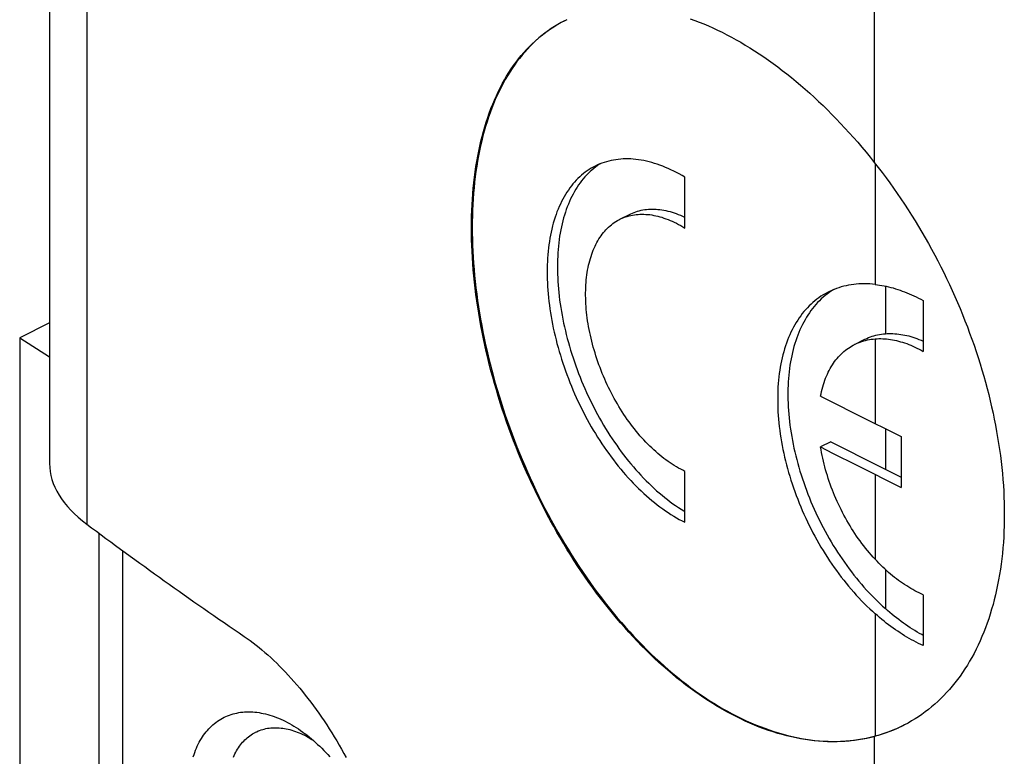
# Model space of a CAD drawing. Units: millimetres. Extents: x -41 to 43, y -72 to 75.
# Drawn here: x -41 to -28, y 0 to 9 of the extents above; entities that cross this region are included whole.
import ezdxf

# ---------------------------------------------------------------- set-up
doc = ezdxf.new("R2010")
doc.units = ezdxf.units.MM
doc.header["$LTSCALE"] = 16.335
doc.layers.get('0').update_dxf_attribs({"linetype": 'CONTINUOUS'})
for name, color, linetype in [('ASSI', 7, 'CONTINUOUS'), ('DRAFT', 7, 'CONTINUOUS'), ('SMUSSO', 7, 'CONTINUOUS')]:
    doc.layers.add(name, color=color, linetype=linetype)

msp = doc.modelspace()

# ---------------------------------------------------------------- linework, layer by layer
at = {"color": 7, "linetype": 'CONTINUOUS'}
for p, q in [((-40.413, 37.606), (-40.413, 3.453)), ((-33.83, 9.115), (-33.883, 9.087)), ((-33.84, 9.11), (-33.83, 9.115)), ((-33.408, 7.262), (-33.433, 7.244)), ((-32.292, 6.464), (-32.292, 7.114)), ((-29.246, 5.537), (-29.246, 4.886)), ((-30.557, 4.315), (-30.402, 4.236)), ((-30.402, 4.236), (-30.093, 4.079)), ((-30.093, 4.079), (-29.528, 3.796)), ((-29.528, 3.796), (-29.528, 3.147)), ((-30.426, 3.731), (-30.557, 3.665)), ((-30.557, 3.665), (-30.402, 3.586)), ((-30.426, 3.731), (-30.272, 3.652)), ((-30.272, 3.652), (-29.962, 3.495)), ((-30.402, 3.586), (-30.093, 3.429)), ((-30.093, 3.429), (-29.528, 3.147)), ((-29.962, 3.495), (-29.528, 3.278)), ((-32.292, 2.701), (-32.292, 3.351)), ((-29.246, 1.774), (-29.246, 1.123)), ((-29.507, 0.096), (-29.529, 0.085)), ((-29.483, 0.109), (-29.507, 0.096))]:
    msp.add_line(p, q, dxfattribs=at)
at = {"color": 253, "linetype": 'CONTINUOUS'}
for p, q in [((-29.87, 11.41), (-29.87, 7.303)), ((-29.859, 7.29), (-29.859, 5.743)), ((-29.728, 5.721), (-29.728, 5.112)), ((-29.859, 5.047), (-29.859, 3.962)), ((-29.728, 3.896), (-29.728, 3.377)), ((-29.859, 3.312), (-29.859, 2.227)), ((-29.728, 2.096), (-29.728, 1.596)), ((-29.859, 1.531), (-29.859, -0.035)), ((-29.87, -0.04), (-29.87, -3.09))]:
    msp.add_line(p, q, dxfattribs=at)
at = {"color": 7, "linetype": 'CONTINUOUS'}
for points in [[(-35.02, 6.466), (-35.019, 6.54), (-35.018, 6.614), (-35.015, 6.687), (-35.012, 6.76), (-35.008, 6.832), (-35.003, 6.903), (-34.996, 6.974), (-34.989, 7.044), (-34.981, 7.113), (-34.972, 7.181), (-34.962, 7.249), (-34.951, 7.315), (-34.939, 7.381), (-34.927, 7.446), (-34.913, 7.51), (-34.898, 7.574), (-34.883, 7.636), (-34.866, 7.698), (-34.849, 7.758), (-34.83, 7.818), (-34.811, 7.876), (-34.791, 7.934), (-34.77, 7.991), (-34.748, 8.046), (-34.725, 8.101), (-34.701, 8.155), (-34.677, 8.207), (-34.651, 8.258), (-34.625, 8.309), (-34.598, 8.358), (-34.57, 8.406), (-34.541, 8.453), (-34.511, 8.499), (-34.48, 8.543), (-34.449, 8.587), (-34.417, 8.629), (-34.383, 8.67), (-34.35, 8.709), (-34.315, 8.748), (-34.279, 8.785), (-34.243, 8.821), (-34.206, 8.856), (-34.168, 8.89), (-34.13, 8.922), (-34.09, 8.953), (-34.05, 8.982), (-34.01, 9.011), (-33.968, 9.038), (-33.926, 9.063), (-33.883, 9.087)], [(-33.872, 9.093), (-33.915, 9.068), (-33.957, 9.043), (-33.999, 9.016), (-34.04, 8.988), (-34.08, 8.958), (-34.119, 8.927), (-34.158, 8.895), (-34.195, 8.861), (-34.232, 8.827), (-34.269, 8.791), (-34.304, 8.753), (-34.339, 8.715), (-34.373, 8.675), (-34.406, 8.634), (-34.438, 8.592), (-34.47, 8.548), (-34.5, 8.504), (-34.53, 8.458), (-34.559, 8.411), (-34.587, 8.363), (-34.614, 8.314), (-34.641, 8.264), (-34.666, 8.212), (-34.691, 8.16), (-34.715, 8.106), (-34.737, 8.052), (-34.759, 7.996), (-34.78, 7.939), (-34.801, 7.882), (-34.82, 7.823), (-34.838, 7.764), (-34.856, 7.703), (-34.872, 7.641), (-34.888, 7.579), (-34.902, 7.516), (-34.916, 7.452), (-34.929, 7.387), (-34.941, 7.321), (-34.952, 7.254), (-34.962, 7.186), (-34.971, 7.118), (-34.979, 7.049), (-34.986, 6.979), (-34.992, 6.909), (-34.997, 6.837), (-35.001, 6.765), (-35.005, 6.693), (-35.007, 6.619), (-35.009, 6.546), (-35.009, 6.471)], [(-33.83, 9.115), (-33.795, 9.132)], [(-32.224, 9.141), (-32.166, 9.12), (-32.108, 9.098), (-32.05, 9.074), (-31.991, 9.049), (-31.932, 9.023), (-31.874, 8.996), (-31.815, 8.967), (-31.755, 8.937), (-31.696, 8.905), (-31.637, 8.873), (-31.578, 8.839), (-31.519, 8.804), (-31.459, 8.768), (-31.4, 8.73), (-31.341, 8.691), (-31.282, 8.652), (-31.223, 8.61), (-31.164, 8.568), (-31.105, 8.525), (-31.046, 8.48), (-30.987, 8.434), (-30.929, 8.388), (-30.87, 8.34), (-30.812, 8.291), (-30.754, 8.241), (-30.696, 8.189), (-30.639, 8.137), (-30.582, 8.084), (-30.525, 8.029), (-30.468, 7.974), (-30.412, 7.918), (-30.356, 7.861), (-30.3, 7.802), (-30.245, 7.743), (-30.19, 7.683), (-30.135, 7.622), (-30.081, 7.56), (-30.028, 7.497), (-29.974, 7.433), (-29.922, 7.369), (-29.87, 7.303)], [(-32.292, 7.114), (-32.327, 7.135), (-32.363, 7.155), (-32.398, 7.174), (-32.434, 7.192), (-32.469, 7.209), (-32.504, 7.225), (-32.54, 7.24), (-32.575, 7.254), (-32.61, 7.267), (-32.645, 7.28), (-32.68, 7.291), (-32.714, 7.301), (-32.749, 7.31), (-32.783, 7.318), (-32.817, 7.326), (-32.851, 7.332), (-32.885, 7.337), (-32.918, 7.341), (-32.951, 7.344), (-32.984, 7.347), (-33.017, 7.348), (-33.049, 7.348), (-33.081, 7.347), (-33.112, 7.345), (-33.144, 7.342), (-33.175, 7.338), (-33.205, 7.333), (-33.235, 7.327), (-33.265, 7.32), (-33.295, 7.312), (-33.324, 7.304), (-33.352, 7.294), (-33.38, 7.283), (-33.408, 7.271), (-33.436, 7.257)], [(-29.87, 7.303), (-29.819, 7.239), (-29.77, 7.174), (-29.72, 7.108), (-29.672, 7.041), (-29.624, 6.974), (-29.576, 6.906), (-29.529, 6.837), (-29.483, 6.768), (-29.438, 6.698), (-29.393, 6.628), (-29.349, 6.556), (-29.305, 6.485), (-29.262, 6.413), (-29.22, 6.34), (-29.179, 6.266), (-29.138, 6.193), (-29.098, 6.118), (-29.059, 6.044), (-29.02, 5.969), (-28.983, 5.893), (-28.946, 5.817), (-28.91, 5.741), (-28.875, 5.665), (-28.84, 5.588), (-28.806, 5.511), (-28.774, 5.433), (-28.742, 5.356), (-28.711, 5.278), (-28.68, 5.2), (-28.651, 5.121), (-28.623, 5.043), (-28.595, 4.964), (-28.568, 4.886), (-28.543, 4.807), (-28.518, 4.728), (-28.494, 4.649), (-28.471, 4.57), (-28.449, 4.491), (-28.427, 4.413), (-28.407, 4.334), (-28.388, 4.255), (-28.37, 4.176), (-28.352, 4.098), (-28.336, 4.019), (-28.32, 3.941), (-28.306, 3.863), (-28.293, 3.785), (-28.28, 3.707), (-28.269, 3.63), (-28.258, 3.553), (-28.249, 3.476), (-28.24, 3.399), (-28.232, 3.323), (-28.226, 3.247), (-28.22, 3.172), (-28.216, 3.097), (-28.212, 3.022), (-28.21, 2.948), (-28.208, 2.874), (-28.208, 2.801)], [(-33.436, 7.257), (-33.462, 7.244), (-33.488, 7.229), (-33.514, 7.213), (-33.539, 7.196), (-33.564, 7.178), (-33.588, 7.16), (-33.612, 7.14), (-33.635, 7.119), (-33.658, 7.098), (-33.68, 7.075), (-33.701, 7.052), (-33.722, 7.028), (-33.742, 7.003), (-33.762, 6.977), (-33.781, 6.95), (-33.8, 6.922), (-33.818, 6.893), (-33.835, 6.864), (-33.852, 6.834), (-33.868, 6.803), (-33.883, 6.771), (-33.898, 6.738), (-33.912, 6.705), (-33.926, 6.671), (-33.938, 6.636), (-33.951, 6.601), (-33.962, 6.564), (-33.973, 6.527), (-33.983, 6.49), (-33.992, 6.451), (-34.001, 6.413), (-34.009, 6.373), (-34.016, 6.333), (-34.023, 6.292), (-34.029, 6.251), (-34.034, 6.209), (-34.039, 6.166), (-34.043, 6.123), (-34.046, 6.08), (-34.049, 6.036), (-34.05, 5.992), (-34.051, 5.947), (-34.052, 5.902), (-34.051, 5.856), (-34.05, 5.81), (-34.049, 5.763), (-34.046, 5.716), (-34.043, 5.669), (-34.039, 5.622), (-34.034, 5.574), (-34.029, 5.526), (-34.023, 5.478), (-34.016, 5.429), (-34.009, 5.38), (-34.001, 5.331), (-33.992, 5.282), (-33.983, 5.233), (-33.973, 5.184), (-33.962, 5.134), (-33.951, 5.085), (-33.938, 5.035), (-33.926, 4.985), (-33.912, 4.936), (-33.898, 4.886), (-33.883, 4.836), (-33.868, 4.786), (-33.852, 4.737), (-33.835, 4.687), (-33.818, 4.638), (-33.8, 4.589), (-33.781, 4.539), (-33.762, 4.49), (-33.742, 4.442), (-33.722, 4.393), (-33.701, 4.345), (-33.68, 4.297), (-33.658, 4.249), (-33.635, 4.201), (-33.612, 4.154), (-33.588, 4.107), (-33.564, 4.061), (-33.539, 4.014), (-33.514, 3.969), (-33.488, 3.923), (-33.462, 3.878), (-33.435, 3.834), (-33.408, 3.79), (-33.38, 3.747), (-33.352, 3.704), (-33.324, 3.661), (-33.295, 3.619), (-33.265, 3.578), (-33.235, 3.537), (-33.205, 3.497), (-33.175, 3.458), (-33.144, 3.419), (-33.112, 3.381), (-33.081, 3.343), (-33.049, 3.307), (-33.017, 3.27), (-32.984, 3.235), (-32.951, 3.2), (-32.918, 3.167), (-32.885, 3.133), (-32.851, 3.101), (-32.817, 3.07), (-32.783, 3.039), (-32.749, 3.009), (-32.714, 2.98), (-32.68, 2.952), (-32.645, 2.925), (-32.61, 2.898), (-32.575, 2.872), (-32.54, 2.848), (-32.504, 2.824), (-32.469, 2.801), (-32.434, 2.779), (-32.398, 2.758), (-32.363, 2.738), (-32.327, 2.719), (-32.292, 2.701)], [(-33.433, 7.244), (-33.457, 7.225), (-33.481, 7.206), (-33.504, 7.185), (-33.526, 7.163), (-33.549, 7.141), (-33.57, 7.118), (-33.591, 7.093), (-33.611, 7.068), (-33.631, 7.042), (-33.65, 7.015), (-33.669, 6.988), (-33.687, 6.959), (-33.704, 6.93), (-33.721, 6.899), (-33.737, 6.868), (-33.752, 6.837), (-33.767, 6.804), (-33.781, 6.771), (-33.794, 6.736), (-33.807, 6.702), (-33.819, 6.666), (-33.831, 6.63), (-33.842, 6.593), (-33.852, 6.555), (-33.861, 6.517), (-33.87, 6.478), (-33.878, 6.439), (-33.885, 6.398), (-33.892, 6.358), (-33.898, 6.316), (-33.903, 6.274), (-33.908, 6.232), (-33.912, 6.189), (-33.915, 6.146), (-33.917, 6.102), (-33.919, 6.057), (-33.92, 6.012), (-33.92, 5.967), (-33.92, 5.921), (-33.919, 5.875), (-33.917, 5.829), (-33.915, 5.782), (-33.912, 5.735), (-33.908, 5.687), (-33.903, 5.64), (-33.898, 5.592), (-33.892, 5.543), (-33.885, 5.495), (-33.878, 5.446), (-33.87, 5.397), (-33.861, 5.348), (-33.852, 5.299), (-33.842, 5.249), (-33.831, 5.2), (-33.819, 5.15), (-33.807, 5.101), (-33.794, 5.051), (-33.781, 5.001), (-33.767, 4.951), (-33.752, 4.902), (-33.737, 4.852), (-33.721, 4.802), (-33.704, 4.753), (-33.687, 4.703), (-33.669, 4.654), (-33.65, 4.605), (-33.631, 4.556), (-33.611, 4.507), (-33.591, 4.458), (-33.57, 4.41), (-33.549, 4.362), (-33.526, 4.314), (-33.504, 4.267), (-33.481, 4.219), (-33.457, 4.173), (-33.433, 4.126), (-33.408, 4.08), (-33.383, 4.034), (-33.357, 3.989), (-33.331, 3.944), (-33.304, 3.899), (-33.277, 3.855), (-33.249, 3.812), (-33.221, 3.769), (-33.192, 3.727), (-33.163, 3.685), (-33.134, 3.644), (-33.104, 3.603), (-33.074, 3.563), (-33.044, 3.523), (-33.013, 3.484), (-32.981, 3.446), (-32.95, 3.409), (-32.918, 3.372), (-32.885, 3.336), (-32.853, 3.301), (-32.82, 3.266), (-32.787, 3.232), (-32.754, 3.199), (-32.72, 3.167), (-32.686, 3.135), (-32.652, 3.104), (-32.618, 3.075), (-32.583, 3.046), (-32.549, 3.017), (-32.514, 2.99), (-32.479, 2.964), (-32.444, 2.938), (-32.409, 2.913), (-32.374, 2.89), (-32.338, 2.867), (-32.303, 2.845), (-32.292, 2.838)], [(-33.369, 7.287), (-33.383, 7.279), (-33.408, 7.262)], [(-32.991, 6.641), (-32.982, 6.646), (-32.961, 6.655), (-32.94, 6.664), (-32.918, 6.672), (-32.896, 6.679), (-32.874, 6.685), (-32.851, 6.691), (-32.828, 6.695), (-32.805, 6.699), (-32.782, 6.702), (-32.758, 6.704), (-32.734, 6.706), (-32.71, 6.706), (-32.685, 6.706), (-32.66, 6.705), (-32.635, 6.703), (-32.61, 6.7), (-32.584, 6.696), (-32.559, 6.692), (-32.533, 6.687), (-32.507, 6.681), (-32.481, 6.674), (-32.455, 6.666), (-32.428, 6.658), (-32.402, 6.648), (-32.375, 6.638), (-32.349, 6.627), (-32.322, 6.616), (-32.295, 6.603), (-32.292, 6.602)], [(-32.292, 3.351), (-32.318, 3.365), (-32.345, 3.378), (-32.372, 3.393), (-32.399, 3.409), (-32.426, 3.425), (-32.453, 3.442), (-32.48, 3.46), (-32.506, 3.478), (-32.533, 3.497), (-32.559, 3.517), (-32.586, 3.538), (-32.612, 3.559), (-32.638, 3.581), (-32.664, 3.604), (-32.69, 3.627), (-32.715, 3.651), (-32.741, 3.676), (-32.766, 3.701), (-32.791, 3.727), (-32.816, 3.754), (-32.841, 3.781), (-32.865, 3.808), (-32.889, 3.837), (-32.913, 3.865), (-32.936, 3.895), (-32.96, 3.924), (-32.982, 3.955), (-33.005, 3.986), (-33.027, 4.017), (-33.049, 4.049), (-33.071, 4.081), (-33.092, 4.113), (-33.113, 4.146), (-33.134, 4.18), (-33.154, 4.214), (-33.173, 4.248), (-33.193, 4.282), (-33.212, 4.317), (-33.23, 4.352), (-33.248, 4.388), (-33.266, 4.423), (-33.283, 4.459), (-33.3, 4.495), (-33.316, 4.532), (-33.332, 4.568), (-33.347, 4.605), (-33.362, 4.642), (-33.376, 4.679), (-33.39, 4.716), (-33.403, 4.754), (-33.416, 4.791), (-33.428, 4.829), (-33.44, 4.866), (-33.451, 4.904), (-33.462, 4.941), (-33.472, 4.979), (-33.482, 5.017), (-33.491, 5.054), (-33.499, 5.092), (-33.507, 5.129), (-33.515, 5.166), (-33.522, 5.203), (-33.528, 5.24), (-33.534, 5.277), (-33.539, 5.314), (-33.544, 5.351), (-33.548, 5.387), (-33.551, 5.423), (-33.554, 5.459), (-33.556, 5.495), (-33.558, 5.53), (-33.559, 5.565), (-33.56, 5.6), (-33.56, 5.634), (-33.559, 5.668), (-33.558, 5.702), (-33.556, 5.736), (-33.554, 5.769), (-33.551, 5.801), (-33.548, 5.833), (-33.544, 5.865), (-33.539, 5.896), (-33.534, 5.927), (-33.528, 5.957), (-33.522, 5.987), (-33.515, 6.016), (-33.507, 6.045), (-33.499, 6.074), (-33.491, 6.101), (-33.482, 6.128), (-33.472, 6.155), (-33.462, 6.181), (-33.451, 6.206), (-33.44, 6.231), (-33.428, 6.255), (-33.416, 6.279), (-33.403, 6.301), (-33.39, 6.324), (-33.376, 6.345), (-33.362, 6.366), (-33.347, 6.386), (-33.332, 6.405), (-33.316, 6.424), (-33.3, 6.442), (-33.283, 6.459), (-33.266, 6.476), (-33.248, 6.491), (-33.23, 6.506), (-33.212, 6.521), (-33.193, 6.534), (-33.173, 6.547), (-33.154, 6.559), (-33.134, 6.57), (-33.122, 6.576)], [(-33.122, 6.576), (-33.113, 6.58), (-33.092, 6.59), (-33.071, 6.598), (-33.049, 6.606), (-33.027, 6.613), (-33.005, 6.62), (-32.982, 6.625), (-32.96, 6.63), (-32.936, 6.634), (-32.913, 6.637), (-32.889, 6.639), (-32.865, 6.64), (-32.841, 6.641), (-32.816, 6.64), (-32.791, 6.639), (-32.766, 6.637), (-32.741, 6.635), (-32.715, 6.631), (-32.69, 6.626), (-32.664, 6.621), (-32.638, 6.615), (-32.612, 6.608), (-32.586, 6.601), (-32.559, 6.592), (-32.533, 6.583), (-32.506, 6.573), (-32.48, 6.562), (-32.453, 6.55), (-32.426, 6.538), (-32.399, 6.525), (-32.372, 6.511), (-32.345, 6.496), (-32.318, 6.48), (-32.292, 6.464)], [(-29.87, -0.04), (-29.922, -0.054), (-29.974, -0.065), (-30.028, -0.075), (-30.081, -0.084), (-30.135, -0.092), (-30.19, -0.098), (-30.245, -0.102), (-30.3, -0.105), (-30.356, -0.107), (-30.412, -0.107), (-30.468, -0.106), (-30.525, -0.104), (-30.582, -0.1), (-30.639, -0.094), (-30.697, -0.087), (-30.754, -0.079), (-30.812, -0.069), (-30.87, -0.058), (-30.929, -0.045), (-30.987, -0.031), (-31.046, -0.016), (-31.105, 0.001), (-31.164, 0.019), (-31.223, 0.039), (-31.282, 0.06), (-31.341, 0.082), (-31.4, 0.106), (-31.459, 0.131), (-31.519, 0.158), (-31.578, 0.185), (-31.637, 0.215), (-31.696, 0.245), (-31.756, 0.277), (-31.815, 0.31), (-31.874, 0.345), (-31.932, 0.381), (-31.991, 0.418), (-32.05, 0.456), (-32.108, 0.496), (-32.166, 0.537), (-32.224, 0.579), (-32.282, 0.623), (-32.34, 0.667), (-32.397, 0.713), (-32.454, 0.76), (-32.511, 0.809), (-32.568, 0.858), (-32.624, 0.909), (-32.68, 0.96), (-32.735, 1.013), (-32.79, 1.067), (-32.845, 1.122), (-32.9, 1.178), (-32.954, 1.235), (-33.007, 1.294), (-33.06, 1.353), (-33.113, 1.413), (-33.165, 1.474), (-33.217, 1.537), (-33.268, 1.6), (-33.319, 1.664), (-33.369, 1.729), (-33.419, 1.795), (-33.468, 1.861), (-33.517, 1.929), (-33.565, 1.997), (-33.612, 2.066), (-33.659, 2.136), (-33.705, 2.207), (-33.75, 2.278), (-33.795, 2.35), (-33.84, 2.423), (-33.883, 2.496), (-33.926, 2.57), (-33.968, 2.645), (-34.01, 2.72), (-34.05, 2.796), (-34.09, 2.873), (-34.13, 2.949), (-34.168, 3.027), (-34.206, 3.105), (-34.243, 3.183), (-34.279, 3.262), (-34.315, 3.341), (-34.35, 3.42), (-34.383, 3.5), (-34.417, 3.58), (-34.449, 3.661), (-34.48, 3.741), (-34.511, 3.822), (-34.541, 3.903), (-34.57, 3.985), (-34.598, 4.066), (-34.625, 4.148), (-34.651, 4.23), (-34.677, 4.312), (-34.701, 4.394), (-34.725, 4.476), (-34.748, 4.558), (-34.77, 4.639), (-34.791, 4.721), (-34.811, 4.803), (-34.83, 4.885), (-34.849, 4.967), (-34.866, 5.048), (-34.883, 5.13), (-34.898, 5.211), (-34.913, 5.292), (-34.927, 5.373), (-34.939, 5.453), (-34.951, 5.533), (-34.962, 5.613), (-34.972, 5.693), (-34.981, 5.772), (-34.989, 5.851), (-34.996, 5.93), (-35.003, 6.008), (-35.008, 6.085), (-35.012, 6.162), (-35.015, 6.239), (-35.018, 6.315), (-35.019, 6.391), (-35.02, 6.466)], [(-35.009, 6.471), (-35.009, 6.396), (-35.007, 6.32), (-35.005, 6.244), (-35.001, 6.168), (-34.997, 6.09), (-34.992, 6.013), (-34.986, 5.935), (-34.979, 5.856), (-34.971, 5.778), (-34.962, 5.698), (-34.952, 5.619), (-34.941, 5.539), (-34.929, 5.458), (-34.916, 5.378), (-34.902, 5.297), (-34.888, 5.216), (-34.872, 5.135), (-34.856, 5.054), (-34.838, 4.972), (-34.82, 4.89), (-34.801, 4.809), (-34.78, 4.727), (-34.759, 4.645), (-34.737, 4.563), (-34.715, 4.481), (-34.691, 4.399), (-34.666, 4.317), (-34.641, 4.235), (-34.614, 4.153), (-34.587, 4.072), (-34.559, 3.99), (-34.53, 3.909), (-34.5, 3.828), (-34.47, 3.747), (-34.438, 3.666), (-34.406, 3.586), (-34.373, 3.505), (-34.339, 3.426), (-34.304, 3.346), (-34.269, 3.267), (-34.232, 3.188), (-34.195, 3.11), (-34.158, 3.032), (-34.119, 2.955), (-34.08, 2.878), (-34.04, 2.801), (-33.999, 2.726), (-33.957, 2.65), (-33.915, 2.576), (-33.872, 2.502), (-33.829, 2.428), (-33.785, 2.355), (-33.74, 2.283), (-33.694, 2.212), (-33.648, 2.141), (-33.601, 2.071), (-33.554, 2.002), (-33.506, 1.934), (-33.458, 1.867), (-33.409, 1.8), (-33.359, 1.734), (-33.309, 1.669), (-33.258, 1.605), (-33.206, 1.542), (-33.155, 1.48), (-33.102, 1.418), (-33.05, 1.358), (-32.996, 1.299), (-32.943, 1.241), (-32.889, 1.183), (-32.835, 1.127), (-32.78, 1.072), (-32.725, 1.018), (-32.669, 0.966), (-32.613, 0.914), (-32.557, 0.863), (-32.5, 0.814), (-32.444, 0.766), (-32.387, 0.719), (-32.329, 0.673), (-32.272, 0.628), (-32.214, 0.585), (-32.156, 0.542), (-32.098, 0.501), (-32.039, 0.462), (-31.981, 0.423), (-31.922, 0.386), (-31.863, 0.35), (-31.804, 0.316), (-31.745, 0.283), (-31.686, 0.251), (-31.627, 0.22), (-31.567, 0.191), (-31.508, 0.163), (-31.449, 0.136), (-31.39, 0.111), (-31.33, 0.087), (-31.271, 0.065), (-31.212, 0.044), (-31.153, 0.024), (-31.094, 0.006), (-31.035, -0.011), (-30.977, -0.026), (-30.918, -0.04), (-30.86, -0.053), (-30.802, -0.064), (-30.744, -0.074), (-30.686, -0.082), (-30.628, -0.089), (-30.571, -0.094), (-30.514, -0.098), (-30.458, -0.101), (-30.401, -0.102), (-30.345, -0.102), (-30.29, -0.1), (-30.234, -0.097), (-30.179, -0.092), (-30.125, -0.086), (-30.071, -0.079), (-30.017, -0.07), (-29.964, -0.06), (-29.911, -0.048), (-29.859, -0.035)], [(-29.859, 5.743), (-29.894, 5.746), (-29.929, 5.749), (-29.964, 5.75), (-29.998, 5.751), (-30.032, 5.75), (-30.066, 5.749), (-30.1, 5.746), (-30.133, 5.743), (-30.166, 5.738), (-30.198, 5.733), (-30.23, 5.726), (-30.261, 5.719), (-30.293, 5.711), (-30.323, 5.701), (-30.353, 5.691), (-30.383, 5.679), (-30.413, 5.667), (-30.441, 5.654), (-30.453, 5.648)], [(-30.386, 5.678), (-30.394, 5.673), (-30.421, 5.656)], [(-29.859, 5.743), (-29.831, 5.739), (-29.802, 5.735), (-29.774, 5.73), (-29.745, 5.725), (-29.716, 5.719), (-29.687, 5.712), (-29.658, 5.705), (-29.629, 5.697), (-29.6, 5.688), (-29.57, 5.679), (-29.541, 5.669), (-29.512, 5.658), (-29.482, 5.647), (-29.453, 5.636), (-29.423, 5.623), (-29.394, 5.61), (-29.364, 5.597), (-29.334, 5.583), (-29.305, 5.568), (-29.275, 5.553), (-29.246, 5.537)], [(-30.453, 5.648), (-30.47, 5.639), (-30.498, 5.624), (-30.525, 5.608), (-30.552, 5.591), (-30.578, 5.573), (-30.604, 5.554), (-30.629, 5.534), (-30.654, 5.513), (-30.678, 5.491), (-30.702, 5.468), (-30.725, 5.445), (-30.747, 5.421), (-30.769, 5.395), (-30.79, 5.369), (-30.81, 5.342), (-30.83, 5.314), (-30.849, 5.286), (-30.868, 5.256), (-30.886, 5.226), (-30.903, 5.195), (-30.92, 5.163), (-30.935, 5.13), (-30.951, 5.097), (-30.965, 5.063), (-30.979, 5.028), (-30.992, 4.993), (-31.005, 4.957), (-31.016, 4.92), (-31.027, 4.882), (-31.038, 4.844), (-31.047, 4.805), (-31.056, 4.766), (-31.064, 4.726), (-31.072, 4.685), (-31.078, 4.644), (-31.084, 4.602), (-31.09, 4.56), (-31.094, 4.517), (-31.098, 4.474), (-31.101, 4.43), (-31.103, 4.386), (-31.104, 4.342), (-31.105, 4.297), (-31.105, 4.251), (-31.104, 4.205), (-31.103, 4.159), (-31.101, 4.113), (-31.098, 4.066), (-31.094, 4.019), (-31.09, 3.971), (-31.084, 3.924), (-31.078, 3.876), (-31.072, 3.828), (-31.064, 3.779), (-31.056, 3.731), (-31.047, 3.682), (-31.038, 3.633), (-31.027, 3.585), (-31.016, 3.535), (-31.005, 3.486), (-30.992, 3.437), (-30.979, 3.388), (-30.965, 3.339), (-30.951, 3.29), (-30.935, 3.24), (-30.92, 3.191), (-30.903, 3.142), (-30.886, 3.093), (-30.868, 3.045), (-30.849, 2.996), (-30.83, 2.947), (-30.81, 2.899), (-30.79, 2.851), (-30.769, 2.803), (-30.747, 2.755), (-30.725, 2.708), (-30.702, 2.66), (-30.678, 2.614), (-30.654, 2.567), (-30.629, 2.521), (-30.604, 2.475), (-30.578, 2.429), (-30.552, 2.384), (-30.525, 2.34), (-30.498, 2.296), (-30.47, 2.252), (-30.441, 2.208), (-30.413, 2.166), (-30.383, 2.123), (-30.353, 2.082), (-30.323, 2.041), (-30.293, 2), (-30.261, 1.96), (-30.23, 1.92), (-30.198, 1.882), (-30.166, 1.843), (-30.133, 1.806), (-30.1, 1.769), (-30.066, 1.733), (-30.032, 1.697), (-29.998, 1.662), (-29.964, 1.628), (-29.929, 1.595), (-29.894, 1.563), (-29.859, 1.531)], [(-30.421, 5.656), (-30.447, 5.638), (-30.473, 5.619), (-30.499, 5.599), (-30.523, 5.578), (-30.547, 5.557), (-30.571, 5.534), (-30.594, 5.51), (-30.616, 5.486), (-30.638, 5.461), (-30.659, 5.435), (-30.679, 5.408), (-30.699, 5.38), (-30.718, 5.351), (-30.737, 5.322), (-30.755, 5.291), (-30.772, 5.26), (-30.789, 5.228), (-30.805, 5.196), (-30.82, 5.163), (-30.834, 5.128), (-30.848, 5.094), (-30.861, 5.058), (-30.874, 5.022), (-30.886, 4.985), (-30.897, 4.948), (-30.907, 4.909), (-30.916, 4.871), (-30.925, 4.831), (-30.933, 4.791), (-30.941, 4.751), (-30.948, 4.709), (-30.954, 4.668), (-30.959, 4.625), (-30.963, 4.583), (-30.967, 4.54), (-30.97, 4.496), (-30.972, 4.452), (-30.974, 4.407), (-30.974, 4.362), (-30.974, 4.317), (-30.974, 4.271), (-30.972, 4.225), (-30.97, 4.178), (-30.967, 4.131), (-30.963, 4.084), (-30.959, 4.037), (-30.954, 3.989), (-30.948, 3.941), (-30.941, 3.893), (-30.933, 3.845), (-30.925, 3.796), (-30.916, 3.748), (-30.907, 3.699), (-30.897, 3.65), (-30.886, 3.601), (-30.874, 3.552), (-30.861, 3.503), (-30.848, 3.453), (-30.834, 3.404), (-30.82, 3.355), (-30.805, 3.306), (-30.789, 3.257), (-30.772, 3.208), (-30.755, 3.159), (-30.737, 3.11), (-30.718, 3.061), (-30.699, 3.013), (-30.679, 2.964), (-30.659, 2.916), (-30.638, 2.868), (-30.616, 2.82), (-30.594, 2.773), (-30.571, 2.726), (-30.547, 2.679), (-30.523, 2.632), (-30.499, 2.586), (-30.473, 2.54), (-30.447, 2.495), (-30.421, 2.45), (-30.394, 2.405), (-30.367, 2.361), (-30.339, 2.317), (-30.311, 2.274), (-30.282, 2.231), (-30.252, 2.189), (-30.223, 2.147), (-30.192, 2.106), (-30.162, 2.065), (-30.131, 2.025), (-30.099, 1.986), (-30.067, 1.947), (-30.035, 1.909), (-30.002, 1.871), (-29.969, 1.834), (-29.935, 1.798), (-29.902, 1.763), (-29.868, 1.728), (-29.833, 1.694), (-29.798, 1.661), (-29.763, 1.628), (-29.728, 1.596)], [(-30.121, 4.976), (-30.117, 4.977), (-30.096, 4.987), (-30.074, 4.997), (-30.051, 5.006), (-30.028, 5.014), (-30.005, 5.021), (-29.981, 5.027), (-29.958, 5.033), (-29.933, 5.037), (-29.909, 5.041), (-29.884, 5.044), (-29.859, 5.047)], [(-29.99, 5.041), (-29.987, 5.043), (-29.965, 5.053), (-29.943, 5.062), (-29.92, 5.071), (-29.897, 5.079), (-29.874, 5.086), (-29.851, 5.092), (-29.827, 5.098), (-29.803, 5.103), (-29.778, 5.107), (-29.753, 5.11), (-29.728, 5.112)], [(-29.859, 5.047), (-29.835, 5.048), (-29.811, 5.049), (-29.787, 5.049), (-29.762, 5.048), (-29.737, 5.047), (-29.712, 5.045), (-29.687, 5.042), (-29.662, 5.039), (-29.637, 5.034), (-29.611, 5.029), (-29.585, 5.024), (-29.56, 5.017), (-29.534, 5.01), (-29.508, 5.002), (-29.482, 4.994), (-29.456, 4.985), (-29.429, 4.975), (-29.403, 4.964), (-29.377, 4.953), (-29.351, 4.941), (-29.324, 4.928), (-29.298, 4.915), (-29.272, 4.901), (-29.246, 4.886)], [(-29.728, 5.112), (-29.704, 5.114), (-29.68, 5.114), (-29.656, 5.114), (-29.631, 5.114), (-29.606, 5.112), (-29.582, 5.11), (-29.556, 5.107), (-29.531, 5.104), (-29.506, 5.1), (-29.48, 5.095), (-29.455, 5.089), (-29.429, 5.083), (-29.403, 5.075), (-29.377, 5.068), (-29.351, 5.059), (-29.325, 5.05), (-29.299, 5.04), (-29.272, 5.03), (-29.246, 5.018), (-29.246, 5.018)], [(-30.557, 4.315), (-30.551, 4.345), (-30.544, 4.375), (-30.537, 4.404), (-30.529, 4.433), (-30.521, 4.461), (-30.512, 4.489), (-30.502, 4.516), (-30.492, 4.543), (-30.482, 4.569), (-30.47, 4.594), (-30.459, 4.619), (-30.446, 4.643), (-30.433, 4.667), (-30.42, 4.69), (-30.406, 4.713), (-30.392, 4.734), (-30.377, 4.756), (-30.361, 4.776), (-30.345, 4.796), (-30.329, 4.815), (-30.312, 4.833), (-30.295, 4.851), (-30.277, 4.868), (-30.258, 4.884), (-30.239, 4.9), (-30.22, 4.914), (-30.201, 4.929), (-30.18, 4.942), (-30.16, 4.954), (-30.139, 4.966), (-30.121, 4.976)], [(-29.859, 2.227), (-29.884, 2.254), (-29.909, 2.282), (-29.933, 2.311), (-29.958, 2.34), (-29.981, 2.369), (-30.005, 2.399), (-30.028, 2.43), (-30.051, 2.461), (-30.074, 2.492), (-30.096, 2.524), (-30.117, 2.556), (-30.139, 2.589), (-30.16, 2.622), (-30.18, 2.655), (-30.201, 2.689), (-30.22, 2.723), (-30.239, 2.757), (-30.258, 2.792), (-30.277, 2.826), (-30.295, 2.862), (-30.312, 2.897), (-30.329, 2.933), (-30.345, 2.968), (-30.361, 3.004), (-30.377, 3.041), (-30.392, 3.077), (-30.406, 3.113), (-30.42, 3.15), (-30.433, 3.187), (-30.446, 3.224), (-30.459, 3.26), (-30.47, 3.297), (-30.482, 3.334), (-30.492, 3.371), (-30.502, 3.408), (-30.512, 3.445), (-30.521, 3.482), (-30.529, 3.519), (-30.537, 3.556), (-30.544, 3.592), (-30.551, 3.629), (-30.557, 3.665)], [(-28.208, 2.801), (-28.208, 2.728), (-28.21, 2.656), (-28.212, 2.584), (-28.216, 2.513), (-28.22, 2.442), (-28.226, 2.372), (-28.232, 2.303), (-28.24, 2.234), (-28.249, 2.166), (-28.258, 2.099), (-28.269, 2.032), (-28.28, 1.966), (-28.293, 1.901), (-28.306, 1.836), (-28.32, 1.773), (-28.336, 1.71), (-28.352, 1.648), (-28.37, 1.587), (-28.388, 1.526), (-28.407, 1.467), (-28.427, 1.408), (-28.449, 1.351), (-28.471, 1.294), (-28.494, 1.238), (-28.518, 1.183), (-28.543, 1.129), (-28.568, 1.076), (-28.595, 1.024), (-28.623, 0.973), (-28.651, 0.923), (-28.68, 0.874), (-28.711, 0.826), (-28.742, 0.78), (-28.774, 0.734), (-28.806, 0.689), (-28.84, 0.646), (-28.875, 0.603), (-28.91, 0.562), (-28.946, 0.522), (-28.983, 0.483), (-29.02, 0.445), (-29.059, 0.408), (-29.098, 0.373), (-29.138, 0.339), (-29.179, 0.306), (-29.22, 0.274), (-29.262, 0.243), (-29.305, 0.214), (-29.349, 0.185), (-29.393, 0.159), (-29.438, 0.133), (-29.483, 0.109)], [(-29.246, 1.774), (-29.272, 1.785), (-29.298, 1.798), (-29.324, 1.811), (-29.351, 1.824), (-29.377, 1.839), (-29.403, 1.854), (-29.429, 1.869), (-29.456, 1.886), (-29.482, 1.903), (-29.508, 1.92), (-29.534, 1.938), (-29.56, 1.957), (-29.585, 1.976), (-29.611, 1.996), (-29.637, 2.017), (-29.662, 2.038), (-29.687, 2.06), (-29.712, 2.082), (-29.737, 2.105), (-29.762, 2.128), (-29.787, 2.152), (-29.811, 2.176), (-29.835, 2.201), (-29.859, 2.227)], [(-29.246, 1.123), (-29.275, 1.137), (-29.305, 1.151), (-29.334, 1.166), (-29.364, 1.182), (-29.394, 1.198), (-29.423, 1.214), (-29.453, 1.232), (-29.482, 1.249), (-29.512, 1.268), (-29.541, 1.287), (-29.57, 1.306), (-29.6, 1.326), (-29.629, 1.347), (-29.658, 1.368), (-29.687, 1.39), (-29.716, 1.412), (-29.745, 1.435), (-29.774, 1.458), (-29.802, 1.482), (-29.831, 1.506), (-29.859, 1.531)], [(-29.246, 1.254), (-29.263, 1.263), (-29.292, 1.28), (-29.322, 1.297), (-29.351, 1.315), (-29.381, 1.333), (-29.41, 1.352), (-29.44, 1.372), (-29.469, 1.392), (-29.498, 1.412), (-29.527, 1.433), (-29.556, 1.455), (-29.585, 1.477), (-29.614, 1.5), (-29.643, 1.523), (-29.671, 1.547), (-29.7, 1.571), (-29.728, 1.596)], [(-29.519, 0.091), (-29.576, 0.064), (-29.624, 0.043), (-29.672, 0.024), (-29.72, 0.006), (-29.77, -0.011), (-29.819, -0.026), (-29.87, -0.04)], [(-29.566, 0.069), (-29.613, 0.048), (-29.661, 0.029), (-29.71, 0.011), (-29.759, -0.006), (-29.809, -0.021), (-29.859, -0.035)]]:
    msp.add_lwpolyline(points, dxfattribs=at)
at = {"layer": 'ASSI', "color": 7, "linetype": 'CONTINUOUS'}
for p, q in [((-33.122, 6.576), (-32.991, 6.641)), ((-30.121, 4.976), (-29.99, 5.041)), ((-37.176, -0.013), (-37.153, -0.024))]:
    msp.add_line(p, q, dxfattribs=at)
for points in [[(-38.575, -0.298), (-38.566, -0.27), (-38.557, -0.242), (-38.546, -0.215), (-38.535, -0.189), (-38.524, -0.163), (-38.512, -0.138), (-38.499, -0.114), (-38.486, -0.09), (-38.472, -0.067), (-38.458, -0.044), (-38.443, -0.022), (-38.427, -0.001), (-38.411, 0.019), (-38.395, 0.039), (-38.378, 0.058), (-38.36, 0.076), (-38.342, 0.093), (-38.324, 0.11), (-38.305, 0.126), (-38.285, 0.141), (-38.265, 0.156), (-38.245, 0.17), (-38.224, 0.182), (-38.203, 0.194), (-38.181, 0.206), (-38.159, 0.216), (-38.137, 0.226), (-38.114, 0.235), (-38.091, 0.243), (-38.067, 0.25), (-38.043, 0.256), (-38.019, 0.261), (-37.994, 0.266), (-37.97, 0.27), (-37.944, 0.273), (-37.919, 0.275), (-37.893, 0.276), (-37.867, 0.277), (-37.841, 0.276), (-37.815, 0.275), (-37.788, 0.273), (-37.761, 0.27), (-37.734, 0.266), (-37.707, 0.261), (-37.68, 0.256), (-37.652, 0.249), (-37.624, 0.242), (-37.597, 0.234), (-37.569, 0.225), (-37.541, 0.216), (-37.513, 0.205), (-37.485, 0.194), (-37.457, 0.182), (-37.428, 0.169), (-37.4, 0.155), (-37.372, 0.141), (-37.344, 0.125), (-37.316, 0.109), (-37.288, 0.093), (-37.26, 0.075), (-37.232, 0.057), (-37.204, 0.038), (-37.176, 0.018), (-37.153, 0.001)], [(-38.063, -0.304), (-38.053, -0.283), (-38.043, -0.262), (-38.033, -0.241), (-38.022, -0.221), (-38.01, -0.202), (-37.998, -0.183), (-37.986, -0.165), (-37.973, -0.147), (-37.959, -0.13), (-37.945, -0.114), (-37.931, -0.098), (-37.916, -0.083), (-37.901, -0.069), (-37.885, -0.055), (-37.869, -0.042), (-37.853, -0.029), (-37.836, -0.018), (-37.819, -0.007), (-37.801, 0.004), (-37.783, 0.013), (-37.779, 0.016)], [(-37.779, 0.016), (-37.765, 0.022), (-37.746, 0.031), (-37.727, 0.038), (-37.708, 0.045), (-37.688, 0.051), (-37.668, 0.056), (-37.648, 0.061), (-37.627, 0.065), (-37.606, 0.068), (-37.585, 0.07), (-37.564, 0.072), (-37.542, 0.073), (-37.521, 0.073), (-37.499, 0.072), (-37.477, 0.071), (-37.454, 0.069), (-37.432, 0.066), (-37.409, 0.063), (-37.386, 0.058), (-37.363, 0.053), (-37.34, 0.048), (-37.317, 0.041), (-37.294, 0.034), (-37.27, 0.026), (-37.247, 0.017), (-37.223, 0.008), (-37.2, -0.002), (-37.176, -0.013)], [(-37.153, 0.001), (-37.148, -0.002), (-37.121, -0.024), (-37.094, -0.045), (-37.066, -0.068), (-37.039, -0.091), (-37.013, -0.115), (-36.986, -0.14), (-36.959, -0.165), (-36.933, -0.19), (-36.907, -0.217), (-36.882, -0.244), (-36.856, -0.271), (-36.831, -0.299)], [(-37.153, -0.024), (-37.129, -0.036), (-37.106, -0.049), (-37.082, -0.063), (-37.059, -0.077), (-37.049, -0.083)]]:
    msp.add_lwpolyline(points, dxfattribs=at)
at = {"layer": 'DRAFT', "color": 253, "linetype": 'CONTINUOUS'}
msp.add_line((-39.937, 36.805), (-39.937, 2.677), dxfattribs=at)
at = {"layer": 'DRAFT', "color": 7, "linetype": 'CONTINUOUS'}
msp.add_line((-39.475, -3.175), (-39.475, 2.336), dxfattribs=at)
msp.add_lwpolyline([(-37.924, 1.241), (-37.886, 1.215), (-37.848, 1.188), (-37.811, 1.159), (-37.773, 1.13), (-37.735, 1.1), (-37.697, 1.068), (-37.659, 1.036), (-37.622, 1.003), (-37.584, 0.969), (-37.546, 0.933), (-37.509, 0.897), (-37.472, 0.86), (-37.435, 0.823), (-37.398, 0.784), (-37.361, 0.744), (-37.324, 0.704), (-37.288, 0.663), (-37.251, 0.621), (-37.215, 0.578), (-37.179, 0.534), (-37.144, 0.49), (-37.109, 0.445), (-37.074, 0.399), (-37.039, 0.352), (-37.004, 0.305), (-36.97, 0.257), (-36.937, 0.209), (-36.903, 0.159), (-36.87, 0.109), (-36.837, 0.059), (-36.805, 0.008), (-36.773, -0.044), (-36.742, -0.096), (-36.71, -0.149), (-36.68, -0.202), (-36.65, -0.256), (-36.62, -0.31)], dxfattribs=at)
for centre, major_axis, start_param, end_param in [((-37.563, 3.423), (2.85, -0.04), -3.134717, -2.548333), ((26.699, 23.625), (79.998, -1.124), -2.548333, -2.504314)]:
    msp.add_ellipse(centre, major_axis=major_axis, ratio=0.489238, start_param=start_param, end_param=end_param, dxfattribs=at)
at = {"layer": 'SMUSSO', "color": 7, "linetype": 'CONTINUOUS'}
for p, q in [((-40.413, 5.251), (-40.794, 5.06)), ((-40.794, 5.06), (-40.794, -0.569)), ((-40.794, 5.06), (-40.413, 4.816)), ((-39.784, 2.563), (-39.784, -1.215))]:
    msp.add_line(p, q, dxfattribs=at)

doc.saveas('drawing.dxf')
